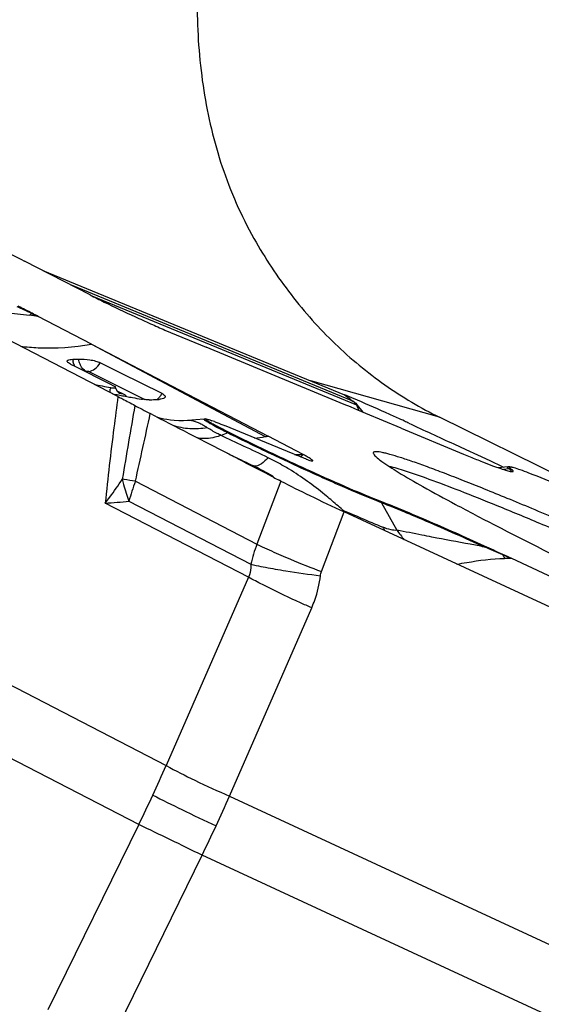
# Model space of a CAD drawing. Units: millimetres. Extents: x 0 to 594, y 0 to 420.
# Drawn here: x 261 to 265, y 210 to 218 of the extents above; entities that cross this region are included whole.
import ezdxf

# ---------------------------------------------------------------- set-up
doc = ezdxf.new("R2010")
doc.units = ezdxf.units.MM
doc.header["$LTSCALE"] = 32.67
doc.layers.add('607065213-000_CL', color=7, linetype='CONTINUOUS')
doc.layers.add('607078324-000_CL', color=7, linetype='CONTINUOUS')

msp = doc.modelspace()

# ---------------------------------------------------------------- linework, layer by layer
at = {"layer": '607065213-000_CL', "color": 7, "linetype": 'CONTINUOUS'}
for p, q in [((261.9331, 215.2368), (258.4883, 217.0181)), ((261.7094, 216.0531), (261.183, 216.3253)), ((261.3303, 216.2492), (263.7523, 215.2511)), ((261.7191, 215.6566), (261.2915, 215.8805)), ((262.3103, 215.7712), (262.6408, 215.6332)), ((261.7191, 215.6566), (263.1384, 214.9183)), ((263.6863, 215.1996), (262.6408, 215.6332)), ((261.5584, 215.5349), (261.5702, 215.5356)), ((261.5517, 215.497), (261.5907, 215.4774)), ((261.5907, 215.4774), (261.8635, 215.3404)), ((261.9561, 215.4257), (261.7906, 215.508)), ((262.287, 215.261), (261.9561, 215.4257)), ((261.8635, 215.3404), (261.9025, 215.3208)), ((261.9401, 215.2648), (261.94, 215.2649)), ((263.7487, 215.1737), (263.6863, 215.1996)), ((263.8127, 215.2053), (263.8224, 215.198)), ((263.7996, 215.1526), (263.7487, 215.1737)), ((263.8357, 215.1376), (263.7996, 215.1526)), ((263.8606, 215.1273), (263.8357, 215.1376)), ((263.9236, 215.1012), (263.8606, 215.1273)), ((262.6248, 215.0555), (262.4903, 215.0436)), ((262.6371, 215.0554), (262.64, 215.0563)), ((264.2091, 214.9828), (263.9236, 215.1012)), ((263.3408, 214.7759), (262.79, 215.0029)), ((264.2091, 214.9828), (264.7098, 214.7737)), ((262.5797, 214.8991), (262.5055, 214.9375)), ((262.6523, 214.8616), (262.5797, 214.8991)), ((263.4207, 214.7705), (263.1384, 214.9183)), ((262.7928, 214.7889), (262.6523, 214.8616)), ((264.6297, 214.8558), (264.7269, 214.8107)), ((264.7269, 214.8107), (264.8207, 214.7672)), ((262.8609, 214.7537), (262.7928, 214.7889)), ((262.9276, 214.7193), (262.8609, 214.7537)), ((262.9929, 214.6855), (262.9276, 214.7193)), ((263.3536, 214.7706), (263.3408, 214.7759)), ((264.8207, 214.7672), (264.9192, 214.7215)), ((264.9192, 214.7215), (265.0197, 214.6749)), ((263.0569, 214.6523), (262.9929, 214.6855)), ((263.1196, 214.6197), (263.0569, 214.6523)), ((263.0839, 214.6481), (263.0897, 214.645)), ((265.0659, 214.6718), (264.9869, 214.6648)), ((265.0197, 214.6749), (265.0328, 214.6689)), ((263.1752, 214.5909), (263.1196, 214.6197)), ((263.1811, 214.5879), (263.1752, 214.5909)), ((263.2414, 214.5569), (263.2285, 214.5635)), ((268.7342, 212.0003), (263.7497, 214.3102)), ((265.7532, 213.6278), (265.0968, 213.9339))]:
    msp.add_line(p, q, dxfattribs=at)
at = {"layer": '607065213-000_CL', "color": 9, "linetype": 'CONTINUOUS'}
for p, q in [((263.819, 215.1994), (261.5604, 216.1302)), ((261.7237, 216.0457), (263.849, 215.1699)), ((261.2394, 215.9046), (261.2915, 215.8805)), ((261.7191, 215.6566), (263.1154, 214.9145)), ((261.6982, 215.4381), (261.919, 215.3282)), ((261.919, 215.3282), (262.1493, 215.2135)), ((261.9715, 215.2582), (261.9277, 215.2802)), ((263.7523, 215.2511), (263.7619, 215.2437)), ((263.7619, 215.2437), (263.7975, 215.2168)), ((263.7975, 215.2168), (263.8019, 215.2135)), ((263.8019, 215.2135), (263.8127, 215.2053)), ((263.849, 215.1699), (263.8689, 215.1239)), ((262.6226, 215.0546), (262.6248, 215.0555)), ((262.8149, 214.9443), (262.7613, 214.9243)), ((257.6143, 214.7054), (262.3204, 212.2719)), ((265.075, 214.6555), (265.0288, 214.6506)), ((262.073, 214.5554), (263.0495, 214.0504)), ((263.2414, 214.5569), (263.0495, 214.0504)), ((262.9816, 213.7853), (261.8309, 214.3804)), ((262.0216, 214.3948), (263.0002, 213.8888)), ((264.051, 214.3824), (264.1738, 214.1632)), ((263.5676, 213.8298), (263.7497, 214.3102)), ((262.1006, 211.7975), (257.3945, 214.2309)), ((265.0242, 213.9649), (265.0253, 213.9672)), ((262.9816, 213.7853), (262.3204, 212.2719)), ((262.8281, 212.0255), (263.4894, 213.5389)), ((262.8281, 212.0255), (269.6376, 208.8699)), ((262.1006, 211.7975), (261.3705, 210.3077)), ((261.8783, 210.0612), (262.6083, 211.551)), ((269.4178, 208.3954), (262.6083, 211.551))]:
    msp.add_line(p, q, dxfattribs=at)
at = {"layer": '607065213-000_CL', "color": 7, "linetype": 'CONTINUOUS'}
for points in [[(261.9273, 215.2808), (261.9226, 215.2886), (261.9182, 215.2977), (261.9145, 215.3078), (261.9135, 215.3116)], [(261.9438, 215.2629), (261.9439, 215.2628), (261.9439, 215.2628), (261.9426, 215.2638), (261.94, 215.266), (261.9364, 215.2694), (261.9321, 215.2744), (261.9273, 215.2808)], [(262.4935, 215.0439), (262.4597, 215.0417), (262.4208, 215.0415), (262.3857, 215.0433), (262.3544, 215.0465), (262.3263, 215.0509), (262.3014, 215.0559), (262.28, 215.0613), (262.262, 215.0665), (262.2475, 215.0713)], [(263.1801, 214.5952), (263.1783, 214.5963), (263.1343, 214.621), (263.0897, 214.645)]]:
    msp.add_lwpolyline(points, dxfattribs=at)
for centre, radius, start, end in [((265.894, 224.1389), 9.1044, 242.63728, 243.43623), ((256.2358, 206.1992), 10.9219, 62.71013, 63.36242), ((256.6903, 207.0904), 9.9215, 62.37006, 62.68325), ((261.5142, 217.3742), 1.8395, 271.74282, 273.21602), ((262.668, 219.5121), 4.2781, 257.50111, 259.28811), ((262.7349, 219.3813), 4.208, 258.41924, 258.76205), ((263.2947, 222.1849), 7.0671, 258.74085, 258.91779), ((263.3418, 222.4256), 7.3123, 258.91776, 259.09192), ((263.4096, 222.7782), 7.6714, 259.09319, 259.43432), ((263.4739, 223.1219), 8.021, 259.43296, 259.60044), ((263.5142, 223.3414), 8.2442, 259.60042, 259.76599), ((263.5873, 223.7486), 8.6579, 259.76842, 260.25618), ((262.1939, 215.6344), 0.4249, 260.26364, 261.26796), ((262.1395, 217.0419), 1.8321, 271.37984, 272.78588), ((262.1385, 217.062), 1.8523, 272.78489, 273.62347), ((262.1379, 217.0722), 1.8625, 273.62297, 273.90167), ((260.6334, 207.6828), 8.1858, 67.33467, 67.60347), ((260.4632, 207.2754), 8.6273, 67.06462, 67.33435), ((262.6431, 214.8478), 0.2085, 90.86915, 95.04373), ((262.2789, 213.8948), 1.2186, 69.33301, 70.37255), ((259.7964, 205.4449), 10.5708, 65.1725, 65.52675), ((260.8139, 207.6465), 8.1454, 64.89357, 65.16575), ((262.5249, 218.5474), 3.6806, 279.23154, 279.59452), ((269.1005, 225.2886), 11.3947, 247.33611, 247.62459), ((267.1428, 220.5143), 6.2347, 247.55864, 248.53253), ((264.5958, 215.4654), 0.9265, 233.82647, 234.08678), ((265.0848, 214.457), 0.2156, 90.86461, 95.03919), ((269.2766, 226.3906), 13.2838, 242.68594, 242.91578), ((255.0967, 192.5352), 23.62, 65.14374, 65.53841), ((252.4158, 186.7422), 30.0032, 64.99789, 65.14846)]:
    msp.add_arc(centre, radius, start, end, dxfattribs=at)
at = {"layer": '607065213-000_CL', "color": 9, "linetype": 'CONTINUOUS'}
for centre, radius, start, end in [((253.7957, 199.9255), 17.6278, 65.02204, 65.43967), ((261.0272, 216.1316), 0.3107, 308.90218, 313.06344), ((258.2763, 193.8737), 22.2124, 82.19838, 82.37841), ((261.2706, 215.7685), 0.1396, 101.24462, 102.93069), ((261.7387, 215.5554), 0.1697, 186.70787, 189.9483), ((261.7432, 215.5561), 0.1742, 189.93723, 191.62048), ((262.2818, 215.2518), 0.4129, 172.1068, 174.05844), ((261.9678, 215.3211), 0.0625, 243.86376, 247.63638), ((262.1434, 215.3394), 0.1635, 321.08814, 331.35385), ((263.3962, 214.1733), 1.1098, 67.41737, 67.60265), ((355.9093, 198.7851), 95.2593, 170.098688, 170.460327), ((263.6455, 214.6198), 0.5866, 69.07953, 69.6921), ((197.6266, 228.9876), 66.0427, 347.377299, 347.860491), ((262.8602, 214.8234), 0.1291, 105.80472, 110.5108), ((262.7835, 217.0155), 2.127, 276.6775, 278.97666), ((263.4608, 220.0273), 5.257, 268.78977, 269.56212), ((262.0101, 212.6002), 2.3123, 62.33001, 64.04215), ((265.0955, 214.4593), 0.1972, 91.7874, 95.9562), ((261.3746, 210.6394), 3.9775, 81.2142, 81.42534), ((261.1784, 209.3829), 5.2493, 80.18729, 81.19279), ((263.3407, 214.0609), 1.3607, 158.68996, 165.79315), ((261.2438, 223.2142), 8.8533, 273.802, 275.03983), ((261.1282, 211.4464), 3.8848, 47.82498, 48.76229), ((264.9128, 214.9906), 1.3514, 209.4877, 210.09435), ((271.7149, 232.5156), 19.8631, 246.31701, 246.56515), ((263.9067, 214.3016), 0.1654, 29.24243, 33.67702), ((264.7237, 214.4947), 0.7302, 204.93932, 207.37541), ((264.9872, 214.7235), 0.9877, 214.56253, 220.16544), ((264.1156, 213.637), 1.1435, 158.80173, 167.27751), ((264.6976, 214.0609), 0.1817, 349.42601, 351.82682), ((257.2959, 195.9138), 19.6359, 66.82255, 67.29166), ((250.7153, 180.3015), 36.5782, 66.84811, 66.97166), ((265.5907, 214.2329), 0.6267, 205.32232, 208.31379), ((264.9712, 210.7129), 3.2234, 87.76731, 88.79503), ((250.0348, 217.676), 13.4216, 335.1419, 336.2567), ((249.9479, 217.716), 13.5173, 334.03325, 335.14278), ((253.3892, 216.1107), 10.285, 335.14166, 336.59658), ((231.1821, 147.4472), 71.3927, 63.884085, 64.337032), ((253.3256, 216.14), 10.355, 333.69435, 335.1427)]:
    msp.add_arc(centre, radius, start, end, dxfattribs=at)
at = {"layer": '607065213-000_CL', "color": 7, "linetype": 'CONTINUOUS'}
for points, knots in [([(260.8364, 216.4936), (260.8685, 216.4787), (260.9848, 216.4241), (261.1004, 216.3681), (261.183, 216.3253)], [0, 0, 0, 0, 0.275993, 1, 1, 1, 1]), ([(261.8225, 215.9956), (261.9038, 215.955), (262.0281, 215.8971), (262.1911, 215.8232), (262.2716, 215.7874), (262.3103, 215.7712)], [0, 0, 0, 0, 0.507413, 0.765785, 1, 1, 1, 1]), ([(261.5253, 215.5187), (261.5248, 215.5206), (261.5255, 215.525), (261.5308, 215.5289), (261.5415, 215.5331), (261.5513, 215.5343), (261.5584, 215.5349)], [0, 0, 0, 0, 0.146934, 0.283329, 0.468771, 1, 1, 1, 1]), ([(261.5519, 215.4971), (261.5462, 215.4999), (261.5371, 215.5051), (261.5288, 215.5122), (261.5266, 215.5158)], [0, 0, 0, 0, 0.599762, 1, 1, 1, 1]), ([(261.6174, 215.5376), (261.6471, 215.5393), (261.693, 215.5355), (261.7508, 215.5235), (261.7787, 215.5139), (261.7907, 215.5079)], [0, 0, 0, 0, 0.503819, 0.772344, 1, 1, 1, 1]), ([(261.8728, 215.3085), (261.8783, 215.3075), (261.8891, 215.3063), (261.9006, 215.305), (261.9145, 215.3078), (261.9134, 215.3117)], [0, 0, 0, 0, 0.399571, 0.71747, 1, 1, 1, 1]), ([(261.9134, 215.3117), (261.913, 215.3134), (261.9092, 215.317), (261.9051, 215.3193), (261.9024, 215.3207)], [0, 0, 0, 0, 0.375111, 1, 1, 1, 1]), ([(261.9331, 215.2369), (261.9456, 215.2304), (261.9911, 215.207), (262.036, 215.1826), (262.0687, 215.1651)], [0, 0, 0, 0, 0.274647, 1, 1, 1, 1]), ([(262.1836, 215.2103), (262.1795, 215.2102), (262.1614, 215.2103), (262.1433, 215.2123), (262.1294, 215.2144)], [0, 0, 0, 0, 0.225507, 1, 1, 1, 1]), ([(262.3102, 215.2289), (262.3072, 215.2249), (262.2959, 215.2189), (262.2841, 215.2164), (262.277, 215.2154)], [0, 0, 0, 0, 0.404463, 1, 1, 1, 1]), ([(262.2869, 215.261), (262.2894, 215.2598), (262.2974, 215.2554), (262.3051, 215.2499), (262.309, 215.2448)], [0, 0, 0, 0, 0.30241, 1, 1, 1, 1]), ([(262.309, 215.2448), (262.3108, 215.2424), (262.3138, 215.237), (262.3118, 215.231), (262.3102, 215.2289)], [0, 0, 0, 0, 0.53648, 1, 1, 1, 1]), ([(263.8224, 215.198), (263.8304, 215.1941), (263.8441, 215.1861), (263.8511, 215.1725), (263.8549, 215.1677)], [0, 0, 0, 0, 0.594703, 1, 1, 1, 1]), ([(264.1755, 215.066), (264.1444, 215.0802), (264.028, 215.1327), (263.9112, 215.1842), (263.8252, 215.2206)], [0, 0, 0, 0, 0.268179, 1, 1, 1, 1]), ([(262.0687, 215.1651), (262.0879, 215.1548), (262.1288, 215.1324), (262.1704, 215.111), (262.1924, 215.0994)], [0, 0, 0, 0, 0.466584, 1, 1, 1, 1]), ([(262.825, 214.9476), (262.798, 214.9612), (262.7599, 214.9807), (262.7131, 215.0057), (262.6858, 215.0209), (262.6648, 215.0332), (262.6491, 215.0434), (262.6414, 215.0491), (262.6364, 215.0541), (262.6371, 215.0554)], [0, 0, 0, 0, 0.417502, 0.589058, 0.732621, 0.846393, 0.929042, 0.97973, 1, 1, 1, 1]), ([(262.64, 215.0563), (262.6409, 215.0563), (262.6467, 215.0558), (262.6523, 215.0542), (262.6569, 215.0529)], [0, 0, 0, 0, 0.164576, 1, 1, 1, 1]), ([(262.6569, 215.0529), (262.6591, 215.0523), (262.6696, 215.0492), (262.68, 215.0456), (262.6883, 215.0426)], [0, 0, 0, 0, 0.205842, 1, 1, 1, 1]), ([(262.709, 215.035), (262.715, 215.0328), (262.7421, 215.0224), (262.769, 215.0115), (262.79, 215.0029)], [0, 0, 0, 0, 0.2181, 1, 1, 1, 1]), ([(264.0444, 214.3933), (263.9606, 214.4258), (263.7695, 214.5061), (263.4652, 214.6414), (263.1417, 214.7919), (262.9265, 214.8965), (262.825, 214.9476)], [0, 0, 0, 0, 0.201239, 0.464069, 0.745635, 1, 1, 1, 1]), ([(263.4411, 214.7355), (263.4344, 214.7381), (263.4051, 214.7496), (263.376, 214.7614), (263.3536, 214.7706)], [0, 0, 0, 0, 0.229945, 1, 1, 1, 1]), ([(263.4206, 214.7705), (263.4189, 214.7687), (263.4125, 214.7623), (263.4062, 214.7557), (263.4017, 214.7508)], [0, 0, 0, 0, 0.273654, 1, 1, 1, 1]), ([(263.495, 214.7189), (263.496, 214.7189), (263.4987, 214.7193), (263.4967, 214.7238), (263.4925, 214.727), (263.4852, 214.7328), (263.4747, 214.7397), (263.4607, 214.7483), (263.4424, 214.7588), (263.4285, 214.7664), (263.4207, 214.7705)], [0, 0, 0, 0, 0.030852, 0.058236, 0.116903, 0.210509, 0.340412, 0.509201, 0.722853, 1, 1, 1, 1]), ([(263.4411, 214.7355), (263.4434, 214.7346), (263.4514, 214.7315), (263.4594, 214.7286), (263.4652, 214.7266)], [0, 0, 0, 0, 0.286265, 1, 1, 1, 1]), ([(263.4652, 214.7266), (263.4716, 214.7244), (263.4813, 214.7213), (263.4915, 214.7188), (263.495, 214.7189)], [0, 0, 0, 0, 0.656431, 1, 1, 1, 1]), ([(270.0659, 212.0996), (269.789, 212.2428), (269.1827, 212.546), (268.2225, 213.0078), (267.1995, 213.4836), (266.3478, 213.8669), (265.7037, 214.1478), (265.3363, 214.3041), (265.0652, 214.4168), (264.8821, 214.4914), (264.7139, 214.5586), (264.5614, 214.6178), (264.4256, 214.6689), (264.3071, 214.7114), (264.2067, 214.7452), (264.1345, 214.7673), (264.0861, 214.7802), (264.0571, 214.7869), (264.033, 214.7914), (264.0137, 214.7937), (263.9993, 214.7936), (263.9891, 214.7918), (263.9828, 214.7857), (263.9838, 214.7806), (263.9847, 214.7783)], [0, 0, 0, 0, 0.140213, 0.304823, 0.479143, 0.6476, 0.72487, 0.79515, 0.827171, 0.856867, 0.884077, 0.908644, 0.930437, 0.949335, 0.965237, 0.978065, 0.983307, 0.987764, 0.991438, 0.994334, 0.996475, 0.997926, 0.998912, 1, 1, 1, 1]), ([(263.9847, 214.7783), (263.9861, 214.7743), (263.9923, 214.7655), (264.0131, 214.7443), (264.0335, 214.7288), (264.0489, 214.7175)], [0, 0, 0, 0, 0.143112, 0.355298, 1, 1, 1, 1]), ([(264.0523, 214.715), (264.0949, 214.6842), (264.2044, 214.6153), (264.402, 214.501), (264.6616, 214.3597), (264.8554, 214.2581), (264.9618, 214.2031)], [0, 0, 0, 0, 0.151076, 0.371038, 0.655921, 1, 1, 1, 1]), ([(264.107, 214.6778), (264.1518, 214.6676), (264.2605, 214.6343), (264.4506, 214.5677), (264.6958, 214.4742), (264.9916, 214.3558), (265.3326, 214.2143), (265.8601, 213.9894), (266.5803, 213.672), (267.4791, 213.2628), (268.3784, 212.8409), (269.2132, 212.4371), (269.7388, 212.1734), (269.9798, 212.0488)], [0, 0, 0, 0, 0.021421, 0.052884, 0.093868, 0.14365, 0.201336, 0.265887, 0.410809, 0.567971, 0.726033, 0.873585, 1, 1, 1, 1]), ([(264.8611, 214.7121), (264.888, 214.7016), (264.9368, 214.6828), (265.0023, 214.6591), (265.0518, 214.6431), (265.0796, 214.6356), (265.0908, 214.6339)], [0, 0, 0, 0, 0.357043, 0.645357, 0.86043, 1, 1, 1, 1]), ([(265.0893, 214.6564), (265.0869, 214.6583), (265.0832, 214.6612), (265.079, 214.6654), (265.0769, 214.6681), (265.0762, 214.6708), (265.0774, 214.6718), (265.078, 214.672)], [0, 0, 0, 0, 0.428719, 0.659227, 0.815582, 0.911812, 1, 1, 1, 1]), ([(265.0815, 214.6726), (265.0824, 214.6726), (265.0873, 214.6724), (265.0921, 214.6714), (265.0959, 214.6706)], [0, 0, 0, 0, 0.187561, 1, 1, 1, 1]), ([(265.1006, 214.6331), (265.1028, 214.6331), (265.1064, 214.633), (265.1083, 214.6367), (265.1072, 214.6396), (265.1049, 214.6428), (265.099, 214.6489), (265.0935, 214.6533), (265.0893, 214.6564)], [0, 0, 0, 0, 0.181377, 0.23816, 0.311226, 0.419709, 0.569556, 1, 1, 1, 1]), ([(265.0959, 214.6706), (265.0972, 214.6703), (265.1027, 214.669), (265.1081, 214.6675), (265.1124, 214.6663)], [0, 0, 0, 0, 0.220524, 1, 1, 1, 1]), ([(265.1124, 214.6663), (265.1291, 214.6615), (265.1691, 214.6478), (265.2086, 214.6329), (265.2317, 214.624)], [0, 0, 0, 0, 0.413594, 1, 1, 1, 1]), ([(265.0908, 214.6339), (265.0917, 214.6338), (265.095, 214.6333), (265.0983, 214.633), (265.1006, 214.6331)], [0, 0, 0, 0, 0.290549, 1, 1, 1, 1]), ([(265.2317, 214.624), (265.3189, 214.5902), (265.5175, 214.5064), (265.7143, 214.4187), (265.8252, 214.3681)], [0, 0, 0, 0, 0.433977, 1, 1, 1, 1]), ([(263.2414, 214.557), (263.3184, 214.5178), (263.4868, 214.4334), (263.6572, 214.3531), (263.7497, 214.3102)], [0, 0, 0, 0, 0.458639, 1, 1, 1, 1]), ([(264.8774, 214.035), (264.7215, 214.1059), (264.4453, 214.2287), (264.1666, 214.346), (264.0444, 214.3933)], [0, 0, 0, 0, 0.566449, 1, 1, 1, 1]), ([(264.9618, 214.2031), (265.2186, 214.0703), (265.7795, 213.7892), (266.9899, 213.205), (267.948, 212.7635), (268.6027, 212.472)], [0, 0, 0, 0, 0.215123, 0.466785, 1, 1, 1, 1])]:
    msp.add_open_spline(points, degree=3, knots=knots, dxfattribs=at)
at = {"layer": '607065213-000_CL', "color": 9, "linetype": 'CONTINUOUS'}
for points, knots in [([(260.4767, 215.9899), (260.5969, 215.9654), (260.7813, 215.9372), (261.0307, 215.9106), (261.1583, 215.8977), (261.2223, 215.8898)], [0, 0, 0, 0, 0.489067, 0.742651, 1, 1, 1, 1]), ([(261.152, 215.6407), (261.1981, 215.6351), (261.387, 215.6196), (261.578, 215.6327), (261.7191, 215.6566)], [0, 0, 0, 0, 0.244848, 1, 1, 1, 1]), ([(261.5872, 215.4791), (261.5855, 215.4823), (261.5792, 215.4957), (261.5748, 215.51), (261.5725, 215.521)], [0, 0, 0, 0, 0.243858, 1, 1, 1, 1]), ([(261.6341, 215.4838), (261.632, 215.4878), (261.6242, 215.505), (261.6193, 215.5235), (261.6174, 215.5376)], [0, 0, 0, 0, 0.241982, 1, 1, 1, 1]), ([(261.674, 215.4413), (261.6703, 215.4431), (261.6536, 215.4537), (261.6412, 215.4701), (261.6341, 215.4838)], [0, 0, 0, 0, 0.215141, 1, 1, 1, 1]), ([(261.674, 215.4413), (261.678, 215.4413), (261.6842, 215.4413), (261.6922, 215.44), (261.6964, 215.4392), (261.6982, 215.4382)], [0, 0, 0, 0, 0.484506, 0.75455, 1, 1, 1, 1]), ([(261.6982, 215.4382), (261.716, 215.4396), (261.7543, 215.457), (261.7801, 215.4887), (261.7907, 215.5079)], [0, 0, 0, 0, 0.448429, 1, 1, 1, 1]), ([(261.8694, 215.2697), (261.8694, 215.2717), (261.8698, 215.28), (261.8704, 215.2883), (261.8711, 215.2945)], [0, 0, 0, 0, 0.239693, 1, 1, 1, 1]), ([(261.9331, 215.2369), (261.9219, 215.1529), (261.8844, 214.8679), (261.8505, 214.5823), (261.8309, 214.3804)], [0, 0, 0, 0, 0.2945, 1, 1, 1, 1]), ([(261.9976, 215.2416), (261.996, 215.243), (261.988, 215.2496), (261.9789, 215.2548), (261.9716, 215.2584)], [0, 0, 0, 0, 0.209266, 1, 1, 1, 1]), ([(262.2706, 215.2367), (262.2653, 215.23), (262.2575, 215.2218), (262.2488, 215.2145), (262.2466, 215.2128)], [0, 0, 0, 0, 0.757252, 1, 1, 1, 1]), ([(262.5476, 215.037), (262.5426, 215.0385), (262.5251, 215.0429), (262.5068, 215.045), (262.4941, 215.0439)], [0, 0, 0, 0, 0.288507, 1, 1, 1, 1]), ([(262.5913, 215.0195), (262.5875, 215.0214), (262.5734, 215.0282), (262.5586, 215.0338), (262.5476, 215.037)], [0, 0, 0, 0, 0.266473, 1, 1, 1, 1]), ([(262.7092, 214.9991), (262.6977, 215.0053), (262.6775, 215.0165), (262.6514, 215.0315), (262.6343, 215.0429), (262.6254, 215.0492), (262.6233, 215.0523)], [0, 0, 0, 0, 0.386684, 0.685065, 0.890313, 1, 1, 1, 1]), ([(262.6506, 214.9862), (262.6043, 214.9777), (262.5108, 214.9716), (262.4187, 214.9896), (262.3756, 215.0044)], [0, 0, 0, 0, 0.508011, 1, 1, 1, 1]), ([(262.614, 215.0074), (262.6121, 215.0085), (262.6046, 215.0126), (262.597, 215.0167), (262.5913, 215.0195)], [0, 0, 0, 0, 0.259859, 1, 1, 1, 1]), ([(262.6506, 214.9862), (262.6474, 214.9881), (262.6352, 214.9953), (262.6231, 215.0023), (262.614, 215.0074)], [0, 0, 0, 0, 0.265476, 1, 1, 1, 1]), ([(262.7613, 214.9243), (262.7504, 214.9297), (262.7127, 214.9489), (262.6758, 214.9696), (262.6506, 214.9862)], [0, 0, 0, 0, 0.28763, 1, 1, 1, 1]), ([(262.8149, 214.9443), (262.805, 214.9493), (262.7696, 214.9672), (262.7344, 214.9855), (262.7092, 214.9991)], [0, 0, 0, 0, 0.278758, 1, 1, 1, 1]), ([(262.7613, 214.9243), (262.7451, 214.9182), (262.684, 214.8989), (262.6172, 214.8945), (262.5712, 214.9035)], [0, 0, 0, 0, 0.269156, 1, 1, 1, 1]), ([(263.1399, 214.7449), (263.0742, 214.7771), (262.9476, 214.836), (262.8208, 214.8946), (262.7613, 214.9243)], [0, 0, 0, 0, 0.524019, 1, 1, 1, 1]), ([(263.3281, 214.6974), (263.2821, 214.7187), (263.1101, 214.7991), (262.9392, 214.8817), (262.8149, 214.9443)], [0, 0, 0, 0, 0.267219, 1, 1, 1, 1]), ([(262.8101, 214.7812), (262.8276, 214.7728), (262.8984, 214.739), (262.9691, 214.7051), (263.0222, 214.6793)], [0, 0, 0, 0, 0.247541, 1, 1, 1, 1]), ([(263.1399, 214.7449), (263.123, 214.7273), (263.0939, 214.6998), (263.057, 214.6787), (263.0412, 214.6768)], [0, 0, 0, 0, 0.604792, 1, 1, 1, 1]), ([(263.3072, 214.6528), (263.2935, 214.6612), (263.2389, 214.6938), (263.1827, 214.724), (263.1399, 214.7449)], [0, 0, 0, 0, 0.252148, 1, 1, 1, 1]), ([(262.9607, 214.7021), (262.966, 214.7006), (262.987, 214.6942), (263.0074, 214.6862), (263.0222, 214.6793)], [0, 0, 0, 0, 0.254039, 1, 1, 1, 1]), ([(263.6889, 214.3677), (263.6579, 214.3949), (263.5367, 214.4976), (263.4076, 214.5914), (263.3072, 214.6528)], [0, 0, 0, 0, 0.259717, 1, 1, 1, 1]), ([(264.051, 214.3824), (263.9448, 214.4236), (263.7029, 214.5267), (263.4632, 214.6348), (263.3281, 214.6974)], [0, 0, 0, 0, 0.433525, 1, 1, 1, 1]), ([(265.075, 214.6555), (265.0722, 214.6576), (265.0679, 214.6614), (265.0629, 214.6657), (265.0614, 214.6711), (265.0646, 214.6717), (265.0659, 214.6718)], [0, 0, 0, 0, 0.437083, 0.708691, 0.842471, 1, 1, 1, 1]), ([(265.0866, 214.6458), (265.0859, 214.6465), (265.0821, 214.6499), (265.0782, 214.6531), (265.075, 214.6555)], [0, 0, 0, 0, 0.213273, 1, 1, 1, 1]), ([(265.0923, 214.6336), (265.0929, 214.6341), (265.0942, 214.6363), (265.0913, 214.6411), (265.0886, 214.644), (265.0866, 214.6458)], [0, 0, 0, 0, 0.148281, 0.454579, 1, 1, 1, 1]), ([(261.8309, 214.3804), (261.8431, 214.3961), (261.8909, 214.4585), (261.9358, 214.5231), (261.9676, 214.5725)], [0, 0, 0, 0, 0.253394, 1, 1, 1, 1]), ([(261.9676, 214.5725), (261.9707, 214.5578), (261.9848, 214.4975), (262.0043, 214.4384), (262.0216, 214.3948)], [0, 0, 0, 0, 0.242189, 1, 1, 1, 1]), ([(264.8762, 214.0275), (264.7218, 214.0978), (264.4482, 214.2194), (264.1721, 214.3355), (264.051, 214.3824)], [0, 0, 0, 0, 0.566451, 1, 1, 1, 1]), ([(263.8152, 214.291), (263.8373, 214.2815), (263.9192, 214.2462), (264.0013, 214.2115), (264.0616, 214.1868)], [0, 0, 0, 0, 0.269718, 1, 1, 1, 1]), ([(264.1738, 214.1632), (264.1584, 214.1595), (264.1185, 214.1652), (264.0826, 214.1782), (264.0616, 214.1868)], [0, 0, 0, 0, 0.411859, 1, 1, 1, 1]), ([(264.4555, 214.107), (264.4285, 214.1122), (264.3346, 214.1306), (264.2408, 214.1497), (264.1738, 214.1632)], [0, 0, 0, 0, 0.287041, 1, 1, 1, 1]), ([(264.8762, 214.0275), (264.8383, 214.0348), (264.6981, 214.0615), (264.5578, 214.0877), (264.4555, 214.107)], [0, 0, 0, 0, 0.270293, 1, 1, 1, 1]), ([(263.0495, 214.0504), (263.0635, 214.0435), (263.1266, 214.013), (263.1906, 213.9842), (263.2405, 213.9625)], [0, 0, 0, 0, 0.223621, 1, 1, 1, 1]), ([(263.2405, 213.9625), (263.2664, 213.9512), (263.3747, 213.9051), (263.4841, 213.8615), (263.5676, 213.8298)], [0, 0, 0, 0, 0.24068, 1, 1, 1, 1]), ([(264.6555, 213.8903), (264.682, 213.8946), (264.8089, 213.9156), (264.9371, 213.9355), (265.039, 213.9357)], [0, 0, 0, 0, 0.208481, 1, 1, 1, 1]), ([(263.0002, 213.8888), (263.0007, 213.8795), (263.0008, 213.8443), (262.9926, 213.8089), (262.9816, 213.7853)], [0, 0, 0, 0, 0.262608, 1, 1, 1, 1]), ([(263.0002, 213.8888), (263.0146, 213.8856), (263.0795, 213.8716), (263.1447, 213.8593), (263.1956, 213.8505)], [0, 0, 0, 0, 0.222066, 1, 1, 1, 1]), ([(263.1956, 213.8505), (263.2244, 213.8455), (263.3454, 213.8253), (263.4668, 213.8082), (263.5595, 213.7966)], [0, 0, 0, 0, 0.238332, 1, 1, 1, 1]), ([(263.1365, 213.7038), (263.1223, 213.711), (263.0703, 213.7374), (263.0187, 213.7647), (262.9816, 213.7853)], [0, 0, 0, 0, 0.271922, 1, 1, 1, 1]), ([(263.4894, 213.5389), (263.4983, 213.5593), (263.531, 213.6423), (263.5513, 213.7301), (263.5595, 213.7966)], [0, 0, 0, 0, 0.249066, 1, 1, 1, 1]), ([(263.4894, 213.5389), (263.4589, 213.5522), (263.3402, 213.605), (263.2228, 213.6605), (263.1365, 213.7038)], [0, 0, 0, 0, 0.25614, 1, 1, 1, 1]), ([(262.3204, 212.2719), (262.3958, 212.2299), (262.5638, 212.1448), (262.7348, 212.0663), (262.8281, 212.0255)], [0, 0, 0, 0, 0.458847, 1, 1, 1, 1]), ([(262.2129, 212.0339), (262.2896, 211.9942), (262.4585, 211.9106), (262.6288, 211.83), (262.7213, 211.7871)], [0, 0, 0, 0, 0.458594, 1, 1, 1, 1])]:
    msp.add_open_spline(points, degree=3, knots=knots, dxfattribs=at)
at = {"layer": '607065213-000_CL', "color": 7, "linetype": 'CONTINUOUS'}
for points in [[(261.5266, 215.5158), (261.526, 215.5167), (261.5256, 215.5177), (261.5253, 215.5187)], [(262.277, 215.2154), (262.2729, 215.2148), (262.2688, 215.2143), (262.2646, 215.2141)], [(263.8549, 215.1677), (263.87, 215.1486), (263.8851, 215.1295), (263.9006, 215.1107)], [(262.5055, 214.9375), (262.4012, 214.9915), (262.2965, 215.0449), (262.1924, 215.0994)], [(264.27, 215.0224), (264.3896, 214.9663), (264.5098, 214.9113), (264.6297, 214.8558)], [(265.078, 214.672), (265.0791, 214.6725), (265.0803, 214.6726), (265.0815, 214.6726)]]:
    msp.add_open_spline(points, degree=3, dxfattribs=at)
at = {"layer": '607065213-000_CL', "color": 9, "linetype": 'CONTINUOUS'}
for points in [[(261.9715, 215.2584), (261.9622, 215.258), (261.9526, 215.2597), (261.944, 215.2632)], [(263.849, 215.1699), (263.8403, 215.1809), (263.8302, 215.1909), (263.819, 215.1994)], [(262.6233, 215.0523), (262.6228, 215.0529), (262.6223, 215.0539), (262.6226, 215.0546)], [(263.0311, 214.6768), (263.028, 214.6772), (263.025, 214.678), (263.0222, 214.6793)], [(263.0412, 214.6768), (263.0378, 214.6764), (263.0344, 214.6764), (263.0311, 214.6768)], [(263.5595, 213.7966), (263.5609, 213.8079), (263.5636, 213.8191), (263.5676, 213.8298)]]:
    msp.add_open_spline(points, degree=3, dxfattribs=at)
at = {"layer": '607078324-000_CL', "color": 9, "linetype": 'CONTINUOUS'}
msp.add_line((264.517, 215.0696), (263.4824, 215.3623), dxfattribs=at)
at = {"layer": '607078324-000_CL', "color": 7, "linetype": 'CONTINUOUS'}
msp.add_line((265.8476, 214.4136), (264.517, 215.0696), dxfattribs=at)
for points, knots in [([(263.4936, 221.4106), (263.359, 221.2482), (263.1218, 220.8959), (262.8624, 220.3099), (262.7177, 219.7889), (262.6377, 219.3545), (262.595, 219.0188), (262.5706, 218.6812), (262.5637, 218.2392), (262.605, 217.7004), (262.7277, 217.1803), (262.8792, 216.7873), (262.9736, 216.5985), (263.0255, 216.5064)], [0, 0, 0, 0, 0.122232, 0.244329, 0.369895, 0.434604, 0.500199, 0.565851, 0.63067, 0.756229, 0.87796, 0.938693, 1, 1, 1, 1]), ([(263.0255, 216.5064), (263.114, 216.3493), (263.3112, 216.0503), (263.6655, 215.6539), (264.0676, 215.3214), (264.3642, 215.145), (264.517, 215.0696)], [0, 0, 0, 0, 0.257521, 0.509473, 0.756592, 1, 1, 1, 1])]:
    msp.add_open_spline(points, degree=3, knots=knots, dxfattribs=at)

doc.saveas('drawing.dxf')
